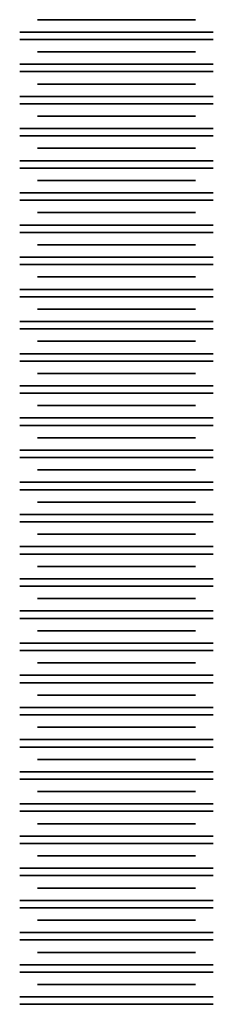
# Model space of a CAD drawing. Units: millimetres. Extents: x -10 to 57, y -83 to 77.
# Drawn here: x 51 to 57, y -3 to 28 of the extents above; entities that cross this region are included whole.
import ezdxf

# ---------------------------------------------------------------- set-up
doc = ezdxf.new("R2010")
doc.units = ezdxf.units.MM
doc.layers.add('MAIN-1', color=7, linetype='Continuous')
doc.layers.add('MAIN-2', color=7, linetype='Continuous')

msp = doc.modelspace()

# ---------------------------------------------------------------- linework, layer by layer
at = {"layer": 'MAIN-1'}
for p, q in [((51.83, 27.693), (56.73, 27.693)), ((51.28, 27.308), (57.28, 27.308)), ((51.28, 27.078), (57.28, 27.078)), ((51.83, 26.693), (56.73, 26.693)), ((51.28, 26.308), (57.28, 26.308)), ((51.28, 26.078), (57.28, 26.078)), ((51.83, 25.693), (56.73, 25.693)), ((51.28, 25.308), (57.28, 25.308)), ((51.28, 25.078), (57.28, 25.078)), ((51.83, 24.693), (56.73, 24.693)), ((51.28, 24.308), (57.28, 24.308)), ((51.28, 24.078), (57.28, 24.078)), ((51.83, 23.693), (56.73, 23.693)), ((51.28, 23.308), (57.28, 23.308)), ((51.28, 23.078), (57.28, 23.078)), ((51.83, 22.693), (56.73, 22.693)), ((51.28, 22.308), (57.28, 22.308)), ((51.28, 22.078), (57.28, 22.078)), ((51.83, 21.693), (56.73, 21.693)), ((51.28, 21.308), (57.28, 21.308)), ((51.28, 21.078), (57.28, 21.078)), ((51.83, 20.693), (56.73, 20.693)), ((51.28, 20.308), (57.28, 20.308)), ((51.28, 20.078), (57.28, 20.078)), ((51.83, 19.693), (56.73, 19.693)), ((51.28, 19.308), (57.28, 19.308)), ((51.28, 19.078), (57.28, 19.078)), ((51.83, 18.693), (56.73, 18.693)), ((51.28, 18.308), (57.28, 18.308)), ((51.28, 18.078), (57.28, 18.078)), ((51.83, 17.693), (56.73, 17.693)), ((51.28, 17.308), (57.28, 17.308)), ((51.28, 17.078), (57.28, 17.078)), ((51.83, 16.693), (56.73, 16.693)), ((51.28, 16.308), (57.28, 16.308)), ((51.28, 16.078), (57.28, 16.078)), ((51.83, 15.693), (56.73, 15.693)), ((51.28, 15.308), (57.28, 15.308)), ((51.28, 15.078), (57.28, 15.078)), ((51.83, 14.693), (56.73, 14.693)), ((51.28, 14.308), (57.28, 14.308)), ((51.28, 14.078), (57.28, 14.078)), ((51.83, 13.693), (56.73, 13.693)), ((51.28, 13.308), (57.28, 13.308)), ((51.28, 13.078), (57.28, 13.078)), ((51.83, 12.693), (56.73, 12.693)), ((51.28, 12.308), (57.28, 12.308)), ((51.28, 12.078), (57.28, 12.078)), ((51.83, 11.693), (56.73, 11.693)), ((51.28, 11.308), (57.28, 11.308)), ((51.28, 11.078), (57.28, 11.078)), ((51.83, 10.693), (56.73, 10.693)), ((51.28, 10.308), (57.28, 10.308)), ((51.28, 10.078), (57.28, 10.078)), ((51.83, 9.693), (56.73, 9.693)), ((51.28, 9.308), (57.28, 9.308)), ((51.28, 9.078), (57.28, 9.078)), ((51.83, 8.693), (56.73, 8.693)), ((51.28, 8.308), (57.28, 8.308)), ((51.28, 8.078), (57.28, 8.078)), ((51.83, 7.693), (56.73, 7.693)), ((51.28, 7.308), (57.28, 7.308)), ((51.28, 7.078), (57.28, 7.078)), ((51.83, 6.693), (56.73, 6.693)), ((51.28, 6.308), (57.28, 6.308)), ((51.28, 6.078), (57.28, 6.078)), ((51.83, 5.693), (56.73, 5.693)), ((51.28, 5.308), (57.28, 5.308)), ((51.28, 5.078), (57.28, 5.078)), ((51.83, 4.693), (56.73, 4.693)), ((51.28, 4.308), (57.28, 4.308)), ((51.28, 4.078), (57.28, 4.078)), ((51.83, 3.693), (56.73, 3.693)), ((51.28, 3.308), (57.28, 3.308)), ((51.28, 3.078), (57.28, 3.078)), ((51.83, 2.693), (56.73, 2.693)), ((51.28, 2.308), (57.28, 2.308)), ((51.28, 2.078), (57.28, 2.078)), ((51.83, 1.693), (56.73, 1.693)), ((51.28, 1.308), (57.28, 1.308)), ((51.28, 1.078), (57.28, 1.078)), ((51.83, 0.693), (56.73, 0.693)), ((51.28, 0.308), (57.28, 0.308)), ((51.28, 0.078), (57.28, 0.078)), ((51.83, -0.307), (56.73, -0.307)), ((51.28, -0.692), (57.28, -0.692)), ((51.28, -0.922), (57.28, -0.922)), ((51.83, -1.307), (56.73, -1.307)), ((51.28, -1.692), (57.28, -1.692)), ((51.28, -1.922), (57.28, -1.922)), ((51.83, -2.307), (56.73, -2.307)), ((51.28, -2.692), (57.28, -2.692)), ((51.28, -2.922), (57.28, -2.922))]:
    msp.add_line(p, q, dxfattribs=at)
at = {"layer": 'MAIN-2'}
for p, q in [((51.83, 27.693), (56.73, 27.693)), ((56.73, 27.693), (51.83, 27.693)), ((51.83, 27.693), (56.73, 27.693)), ((56.73, 27.693), (51.83, 27.693)), ((51.83, 27.693), (56.73, 27.693)), ((56.73, 27.693), (51.83, 27.693)), ((51.83, 27.693), (56.73, 27.693)), ((56.73, 27.693), (51.83, 27.693)), ((51.83, 27.693), (56.73, 27.693)), ((56.73, 27.693), (51.83, 27.693)), ((56.73, 27.693), (51.83, 27.693)), ((51.28, 27.308), (57.28, 27.308)), ((57.28, 27.308), (51.28, 27.308)), ((51.28, 27.308), (57.28, 27.308)), ((57.28, 27.308), (51.28, 27.308)), ((51.28, 27.308), (57.28, 27.308)), ((57.28, 27.308), (51.28, 27.308)), ((51.28, 27.308), (57.28, 27.308)), ((57.28, 27.308), (51.28, 27.308)), ((51.28, 27.308), (57.28, 27.308)), ((57.28, 27.308), (51.28, 27.308)), ((57.28, 27.308), (51.28, 27.308)), ((51.28, 27.078), (57.28, 27.078)), ((57.28, 27.078), (51.28, 27.078)), ((51.28, 27.078), (57.28, 27.078)), ((57.28, 27.078), (51.28, 27.078)), ((51.28, 27.078), (57.28, 27.078)), ((57.28, 27.078), (51.28, 27.078)), ((51.28, 27.078), (57.28, 27.078)), ((57.28, 27.078), (51.28, 27.078)), ((51.28, 27.078), (57.28, 27.078)), ((57.28, 27.078), (51.28, 27.078)), ((57.28, 27.078), (51.28, 27.078)), ((51.83, 26.693), (56.73, 26.693)), ((56.73, 26.693), (51.83, 26.693)), ((51.83, 26.693), (56.73, 26.693)), ((56.73, 26.693), (51.83, 26.693)), ((51.83, 26.693), (56.73, 26.693)), ((56.73, 26.693), (51.83, 26.693)), ((51.83, 26.693), (56.73, 26.693)), ((56.73, 26.693), (51.83, 26.693)), ((51.83, 26.693), (56.73, 26.693)), ((56.73, 26.693), (51.83, 26.693)), ((56.73, 26.693), (51.83, 26.693)), ((51.28, 26.308), (57.28, 26.308)), ((57.28, 26.308), (51.28, 26.308)), ((51.28, 26.308), (57.28, 26.308)), ((57.28, 26.308), (51.28, 26.308)), ((51.28, 26.308), (57.28, 26.308)), ((57.28, 26.308), (51.28, 26.308)), ((51.28, 26.308), (57.28, 26.308)), ((57.28, 26.308), (51.28, 26.308)), ((51.28, 26.308), (57.28, 26.308)), ((57.28, 26.308), (51.28, 26.308)), ((57.28, 26.308), (51.28, 26.308)), ((51.28, 26.078), (57.28, 26.078)), ((57.28, 26.078), (51.28, 26.078)), ((51.28, 26.078), (57.28, 26.078)), ((57.28, 26.078), (51.28, 26.078)), ((51.28, 26.078), (57.28, 26.078)), ((57.28, 26.078), (51.28, 26.078)), ((51.28, 26.078), (57.28, 26.078)), ((57.28, 26.078), (51.28, 26.078)), ((51.28, 26.078), (57.28, 26.078)), ((57.28, 26.078), (51.28, 26.078)), ((57.28, 26.078), (51.28, 26.078)), ((51.83, 25.693), (56.73, 25.693)), ((56.73, 25.693), (51.83, 25.693)), ((51.83, 25.693), (56.73, 25.693)), ((56.73, 25.693), (51.83, 25.693)), ((51.83, 25.693), (56.73, 25.693)), ((56.73, 25.693), (51.83, 25.693)), ((51.83, 25.693), (56.73, 25.693)), ((56.73, 25.693), (51.83, 25.693)), ((51.83, 25.693), (56.73, 25.693)), ((56.73, 25.693), (51.83, 25.693)), ((56.73, 25.693), (51.83, 25.693)), ((51.28, 25.308), (57.28, 25.308)), ((57.28, 25.308), (51.28, 25.308)), ((51.28, 25.308), (57.28, 25.308)), ((57.28, 25.308), (51.28, 25.308)), ((51.28, 25.308), (57.28, 25.308)), ((57.28, 25.308), (51.28, 25.308)), ((51.28, 25.308), (57.28, 25.308)), ((57.28, 25.308), (51.28, 25.308)), ((51.28, 25.308), (57.28, 25.308)), ((57.28, 25.308), (51.28, 25.308)), ((57.28, 25.308), (51.28, 25.308)), ((51.28, 25.078), (57.28, 25.078)), ((57.28, 25.078), (51.28, 25.078)), ((51.28, 25.078), (57.28, 25.078)), ((57.28, 25.078), (51.28, 25.078)), ((51.28, 25.078), (57.28, 25.078)), ((57.28, 25.078), (51.28, 25.078)), ((51.28, 25.078), (57.28, 25.078)), ((57.28, 25.078), (51.28, 25.078)), ((51.28, 25.078), (57.28, 25.078)), ((57.28, 25.078), (51.28, 25.078)), ((57.28, 25.078), (51.28, 25.078)), ((51.83, 24.693), (56.73, 24.693)), ((56.73, 24.693), (51.83, 24.693)), ((51.83, 24.693), (56.73, 24.693)), ((56.73, 24.693), (51.83, 24.693)), ((51.83, 24.693), (56.73, 24.693)), ((56.73, 24.693), (51.83, 24.693)), ((51.83, 24.693), (56.73, 24.693)), ((56.73, 24.693), (51.83, 24.693)), ((51.83, 24.693), (56.73, 24.693)), ((56.73, 24.693), (51.83, 24.693)), ((56.73, 24.693), (51.83, 24.693)), ((51.28, 24.308), (57.28, 24.308)), ((57.28, 24.308), (51.28, 24.308)), ((51.28, 24.308), (57.28, 24.308)), ((57.28, 24.308), (51.28, 24.308)), ((51.28, 24.308), (57.28, 24.308)), ((57.28, 24.308), (51.28, 24.308)), ((51.28, 24.308), (57.28, 24.308)), ((57.28, 24.308), (51.28, 24.308)), ((51.28, 24.308), (57.28, 24.308)), ((57.28, 24.308), (51.28, 24.308)), ((57.28, 24.308), (51.28, 24.308)), ((51.28, 24.078), (57.28, 24.078)), ((57.28, 24.078), (51.28, 24.078)), ((51.28, 24.078), (57.28, 24.078)), ((57.28, 24.078), (51.28, 24.078)), ((51.28, 24.078), (57.28, 24.078)), ((57.28, 24.078), (51.28, 24.078)), ((51.28, 24.078), (57.28, 24.078)), ((57.28, 24.078), (51.28, 24.078)), ((51.28, 24.078), (57.28, 24.078)), ((57.28, 24.078), (51.28, 24.078)), ((57.28, 24.078), (51.28, 24.078)), ((51.83, 23.693), (56.73, 23.693)), ((56.73, 23.693), (51.83, 23.693)), ((51.83, 23.693), (56.73, 23.693)), ((56.73, 23.693), (51.83, 23.693)), ((51.83, 23.693), (56.73, 23.693)), ((56.73, 23.693), (51.83, 23.693)), ((51.83, 23.693), (56.73, 23.693)), ((56.73, 23.693), (51.83, 23.693)), ((51.83, 23.693), (56.73, 23.693)), ((56.73, 23.693), (51.83, 23.693)), ((56.73, 23.693), (51.83, 23.693)), ((51.28, 23.308), (57.28, 23.308)), ((57.28, 23.308), (51.28, 23.308)), ((51.28, 23.308), (57.28, 23.308)), ((57.28, 23.308), (51.28, 23.308)), ((51.28, 23.308), (57.28, 23.308)), ((57.28, 23.308), (51.28, 23.308)), ((51.28, 23.308), (57.28, 23.308)), ((57.28, 23.308), (51.28, 23.308)), ((51.28, 23.308), (57.28, 23.308)), ((57.28, 23.308), (51.28, 23.308)), ((57.28, 23.308), (51.28, 23.308)), ((51.28, 23.078), (57.28, 23.078)), ((57.28, 23.078), (51.28, 23.078)), ((51.28, 23.078), (57.28, 23.078)), ((57.28, 23.078), (51.28, 23.078)), ((51.28, 23.078), (57.28, 23.078)), ((57.28, 23.078), (51.28, 23.078)), ((51.28, 23.078), (57.28, 23.078)), ((57.28, 23.078), (51.28, 23.078)), ((51.28, 23.078), (57.28, 23.078)), ((57.28, 23.078), (51.28, 23.078)), ((57.28, 23.078), (51.28, 23.078)), ((51.83, 22.693), (56.73, 22.693)), ((56.73, 22.693), (51.83, 22.693)), ((51.83, 22.693), (56.73, 22.693)), ((56.73, 22.693), (51.83, 22.693)), ((51.83, 22.693), (56.73, 22.693)), ((56.73, 22.693), (51.83, 22.693)), ((51.83, 22.693), (56.73, 22.693)), ((56.73, 22.693), (51.83, 22.693)), ((51.83, 22.693), (56.73, 22.693)), ((56.73, 22.693), (51.83, 22.693)), ((56.73, 22.693), (51.83, 22.693)), ((51.28, 22.308), (57.28, 22.308)), ((57.28, 22.308), (51.28, 22.308)), ((51.28, 22.308), (57.28, 22.308)), ((57.28, 22.308), (51.28, 22.308)), ((51.28, 22.308), (57.28, 22.308)), ((57.28, 22.308), (51.28, 22.308)), ((51.28, 22.308), (57.28, 22.308)), ((57.28, 22.308), (51.28, 22.308)), ((51.28, 22.308), (57.28, 22.308)), ((57.28, 22.308), (51.28, 22.308)), ((57.28, 22.308), (51.28, 22.308)), ((51.28, 22.078), (57.28, 22.078)), ((57.28, 22.078), (51.28, 22.078)), ((51.28, 22.078), (57.28, 22.078)), ((57.28, 22.078), (51.28, 22.078)), ((51.28, 22.078), (57.28, 22.078)), ((57.28, 22.078), (51.28, 22.078)), ((51.28, 22.078), (57.28, 22.078)), ((57.28, 22.078), (51.28, 22.078)), ((51.28, 22.078), (57.28, 22.078)), ((57.28, 22.078), (51.28, 22.078)), ((57.28, 22.078), (51.28, 22.078)), ((51.83, 21.693), (56.73, 21.693)), ((56.73, 21.693), (51.83, 21.693)), ((51.83, 21.693), (56.73, 21.693)), ((56.73, 21.693), (51.83, 21.693)), ((51.83, 21.693), (56.73, 21.693)), ((56.73, 21.693), (51.83, 21.693)), ((51.83, 21.693), (56.73, 21.693)), ((56.73, 21.693), (51.83, 21.693)), ((51.83, 21.693), (56.73, 21.693)), ((56.73, 21.693), (51.83, 21.693)), ((56.73, 21.693), (51.83, 21.693)), ((51.28, 21.308), (57.28, 21.308)), ((57.28, 21.308), (51.28, 21.308)), ((51.28, 21.308), (57.28, 21.308)), ((57.28, 21.308), (51.28, 21.308)), ((51.28, 21.308), (57.28, 21.308)), ((57.28, 21.308), (51.28, 21.308)), ((51.28, 21.308), (57.28, 21.308)), ((57.28, 21.308), (51.28, 21.308)), ((51.28, 21.308), (57.28, 21.308)), ((57.28, 21.308), (51.28, 21.308)), ((57.28, 21.308), (51.28, 21.308)), ((51.28, 21.078), (57.28, 21.078)), ((57.28, 21.078), (51.28, 21.078)), ((51.28, 21.078), (57.28, 21.078)), ((57.28, 21.078), (51.28, 21.078)), ((51.28, 21.078), (57.28, 21.078)), ((57.28, 21.078), (51.28, 21.078)), ((51.28, 21.078), (57.28, 21.078)), ((57.28, 21.078), (51.28, 21.078)), ((51.28, 21.078), (57.28, 21.078)), ((57.28, 21.078), (51.28, 21.078)), ((57.28, 21.078), (51.28, 21.078)), ((51.83, 20.693), (56.73, 20.693)), ((56.73, 20.693), (51.83, 20.693)), ((51.83, 20.693), (56.73, 20.693)), ((56.73, 20.693), (51.83, 20.693)), ((51.83, 20.693), (56.73, 20.693)), ((56.73, 20.693), (51.83, 20.693)), ((51.83, 20.693), (56.73, 20.693)), ((56.73, 20.693), (51.83, 20.693)), ((51.83, 20.693), (56.73, 20.693)), ((56.73, 20.693), (51.83, 20.693)), ((56.73, 20.693), (51.83, 20.693)), ((51.28, 20.308), (57.28, 20.308)), ((57.28, 20.308), (51.28, 20.308)), ((51.28, 20.308), (57.28, 20.308)), ((57.28, 20.308), (51.28, 20.308)), ((51.28, 20.308), (57.28, 20.308)), ((57.28, 20.308), (51.28, 20.308)), ((51.28, 20.308), (57.28, 20.308)), ((57.28, 20.308), (51.28, 20.308)), ((51.28, 20.308), (57.28, 20.308)), ((57.28, 20.308), (51.28, 20.308)), ((57.28, 20.308), (51.28, 20.308)), ((51.28, 20.078), (57.28, 20.078)), ((57.28, 20.078), (51.28, 20.078)), ((51.28, 20.078), (57.28, 20.078)), ((57.28, 20.078), (51.28, 20.078)), ((51.28, 20.078), (57.28, 20.078)), ((57.28, 20.078), (51.28, 20.078)), ((51.28, 20.078), (57.28, 20.078)), ((57.28, 20.078), (51.28, 20.078)), ((51.28, 20.078), (57.28, 20.078)), ((57.28, 20.078), (51.28, 20.078)), ((57.28, 20.078), (51.28, 20.078)), ((51.83, 19.693), (56.73, 19.693)), ((56.73, 19.693), (51.83, 19.693)), ((51.83, 19.693), (56.73, 19.693)), ((56.73, 19.693), (51.83, 19.693)), ((51.83, 19.693), (56.73, 19.693)), ((56.73, 19.693), (51.83, 19.693)), ((51.83, 19.693), (56.73, 19.693)), ((56.73, 19.693), (51.83, 19.693)), ((51.83, 19.693), (56.73, 19.693)), ((56.73, 19.693), (51.83, 19.693)), ((56.73, 19.693), (51.83, 19.693)), ((51.28, 19.308), (57.28, 19.308)), ((57.28, 19.308), (51.28, 19.308)), ((51.28, 19.308), (57.28, 19.308)), ((57.28, 19.308), (51.28, 19.308)), ((51.28, 19.308), (57.28, 19.308)), ((57.28, 19.308), (51.28, 19.308)), ((51.28, 19.308), (57.28, 19.308)), ((57.28, 19.308), (51.28, 19.308)), ((51.28, 19.308), (57.28, 19.308)), ((57.28, 19.308), (51.28, 19.308)), ((57.28, 19.308), (51.28, 19.308)), ((51.28, 19.078), (57.28, 19.078)), ((57.28, 19.078), (51.28, 19.078)), ((51.28, 19.078), (57.28, 19.078)), ((57.28, 19.078), (51.28, 19.078)), ((51.28, 19.078), (57.28, 19.078)), ((57.28, 19.078), (51.28, 19.078)), ((51.28, 19.078), (57.28, 19.078)), ((57.28, 19.078), (51.28, 19.078)), ((51.28, 19.078), (57.28, 19.078)), ((57.28, 19.078), (51.28, 19.078)), ((57.28, 19.078), (51.28, 19.078)), ((51.83, 18.693), (56.73, 18.693)), ((56.73, 18.693), (51.83, 18.693)), ((51.83, 18.693), (56.73, 18.693)), ((56.73, 18.693), (51.83, 18.693)), ((51.83, 18.693), (56.73, 18.693)), ((56.73, 18.693), (51.83, 18.693)), ((51.83, 18.693), (56.73, 18.693)), ((56.73, 18.693), (51.83, 18.693)), ((51.83, 18.693), (56.73, 18.693)), ((56.73, 18.693), (51.83, 18.693)), ((56.73, 18.693), (51.83, 18.693)), ((51.28, 18.308), (57.28, 18.308)), ((57.28, 18.308), (51.28, 18.308)), ((51.28, 18.308), (57.28, 18.308)), ((57.28, 18.308), (51.28, 18.308)), ((51.28, 18.308), (57.28, 18.308)), ((57.28, 18.308), (51.28, 18.308)), ((51.28, 18.308), (57.28, 18.308)), ((57.28, 18.308), (51.28, 18.308)), ((51.28, 18.308), (57.28, 18.308)), ((57.28, 18.308), (51.28, 18.308)), ((57.28, 18.308), (51.28, 18.308)), ((51.28, 18.078), (57.28, 18.078)), ((57.28, 18.078), (51.28, 18.078)), ((51.28, 18.078), (57.28, 18.078)), ((57.28, 18.078), (51.28, 18.078)), ((51.28, 18.078), (57.28, 18.078)), ((57.28, 18.078), (51.28, 18.078)), ((51.28, 18.078), (57.28, 18.078)), ((57.28, 18.078), (51.28, 18.078)), ((51.28, 18.078), (57.28, 18.078)), ((57.28, 18.078), (51.28, 18.078)), ((57.28, 18.078), (51.28, 18.078)), ((51.83, 17.693), (56.73, 17.693)), ((56.73, 17.693), (51.83, 17.693)), ((51.83, 17.693), (56.73, 17.693)), ((56.73, 17.693), (51.83, 17.693)), ((51.83, 17.693), (56.73, 17.693)), ((56.73, 17.693), (51.83, 17.693)), ((51.83, 17.693), (56.73, 17.693)), ((56.73, 17.693), (51.83, 17.693)), ((51.83, 17.693), (56.73, 17.693)), ((56.73, 17.693), (51.83, 17.693)), ((56.73, 17.693), (51.83, 17.693)), ((51.28, 17.308), (57.28, 17.308)), ((57.28, 17.308), (51.28, 17.308)), ((51.28, 17.308), (57.28, 17.308)), ((57.28, 17.308), (51.28, 17.308)), ((51.28, 17.308), (57.28, 17.308)), ((57.28, 17.308), (51.28, 17.308)), ((51.28, 17.308), (57.28, 17.308)), ((57.28, 17.308), (51.28, 17.308)), ((51.28, 17.308), (57.28, 17.308)), ((57.28, 17.308), (51.28, 17.308)), ((57.28, 17.308), (51.28, 17.308)), ((51.28, 17.078), (57.28, 17.078)), ((57.28, 17.078), (51.28, 17.078)), ((51.28, 17.078), (57.28, 17.078)), ((57.28, 17.078), (51.28, 17.078)), ((51.28, 17.078), (57.28, 17.078)), ((57.28, 17.078), (51.28, 17.078)), ((51.28, 17.078), (57.28, 17.078)), ((57.28, 17.078), (51.28, 17.078)), ((51.28, 17.078), (57.28, 17.078)), ((57.28, 17.078), (51.28, 17.078)), ((57.28, 17.078), (51.28, 17.078)), ((51.83, 16.693), (56.73, 16.693)), ((56.73, 16.693), (51.83, 16.693)), ((51.83, 16.693), (56.73, 16.693)), ((56.73, 16.693), (51.83, 16.693)), ((51.83, 16.693), (56.73, 16.693)), ((56.73, 16.693), (51.83, 16.693)), ((51.83, 16.693), (56.73, 16.693)), ((56.73, 16.693), (51.83, 16.693)), ((51.83, 16.693), (56.73, 16.693)), ((56.73, 16.693), (51.83, 16.693)), ((56.73, 16.693), (51.83, 16.693)), ((51.28, 16.308), (57.28, 16.308)), ((57.28, 16.308), (51.28, 16.308)), ((51.28, 16.308), (57.28, 16.308)), ((57.28, 16.308), (51.28, 16.308)), ((51.28, 16.308), (57.28, 16.308)), ((57.28, 16.308), (51.28, 16.308)), ((51.28, 16.308), (57.28, 16.308)), ((57.28, 16.308), (51.28, 16.308)), ((51.28, 16.308), (57.28, 16.308)), ((57.28, 16.308), (51.28, 16.308)), ((57.28, 16.308), (51.28, 16.308)), ((51.28, 16.078), (57.28, 16.078)), ((57.28, 16.078), (51.28, 16.078)), ((51.28, 16.078), (57.28, 16.078)), ((57.28, 16.078), (51.28, 16.078)), ((51.28, 16.078), (57.28, 16.078)), ((57.28, 16.078), (51.28, 16.078)), ((51.28, 16.078), (57.28, 16.078)), ((57.28, 16.078), (51.28, 16.078)), ((51.28, 16.078), (57.28, 16.078)), ((57.28, 16.078), (51.28, 16.078)), ((57.28, 16.078), (51.28, 16.078)), ((51.83, 15.693), (56.73, 15.693)), ((56.73, 15.693), (51.83, 15.693)), ((51.83, 15.693), (56.73, 15.693)), ((56.73, 15.693), (51.83, 15.693)), ((51.83, 15.693), (56.73, 15.693)), ((56.73, 15.693), (51.83, 15.693)), ((51.83, 15.693), (56.73, 15.693)), ((56.73, 15.693), (51.83, 15.693)), ((51.83, 15.693), (56.73, 15.693)), ((56.73, 15.693), (51.83, 15.693)), ((56.73, 15.693), (51.83, 15.693)), ((51.28, 15.308), (57.28, 15.308)), ((57.28, 15.308), (51.28, 15.308)), ((51.28, 15.308), (57.28, 15.308)), ((57.28, 15.308), (51.28, 15.308)), ((51.28, 15.308), (57.28, 15.308)), ((57.28, 15.308), (51.28, 15.308)), ((51.28, 15.308), (57.28, 15.308)), ((57.28, 15.308), (51.28, 15.308)), ((51.28, 15.308), (57.28, 15.308)), ((57.28, 15.308), (51.28, 15.308)), ((57.28, 15.308), (51.28, 15.308)), ((51.28, 15.078), (57.28, 15.078)), ((57.28, 15.078), (51.28, 15.078)), ((51.28, 15.078), (57.28, 15.078)), ((57.28, 15.078), (51.28, 15.078)), ((51.28, 15.078), (57.28, 15.078)), ((57.28, 15.078), (51.28, 15.078)), ((51.28, 15.078), (57.28, 15.078)), ((57.28, 15.078), (51.28, 15.078)), ((51.28, 15.078), (57.28, 15.078)), ((57.28, 15.078), (51.28, 15.078)), ((57.28, 15.078), (51.28, 15.078)), ((51.83, 14.693), (56.73, 14.693)), ((56.73, 14.693), (51.83, 14.693)), ((51.83, 14.693), (56.73, 14.693)), ((56.73, 14.693), (51.83, 14.693)), ((51.83, 14.693), (56.73, 14.693)), ((56.73, 14.693), (51.83, 14.693)), ((51.83, 14.693), (56.73, 14.693)), ((56.73, 14.693), (51.83, 14.693)), ((51.83, 14.693), (56.73, 14.693)), ((56.73, 14.693), (51.83, 14.693)), ((56.73, 14.693), (51.83, 14.693)), ((51.28, 14.308), (57.28, 14.308)), ((57.28, 14.308), (51.28, 14.308)), ((51.28, 14.308), (57.28, 14.308)), ((57.28, 14.308), (51.28, 14.308)), ((51.28, 14.308), (57.28, 14.308)), ((57.28, 14.308), (51.28, 14.308)), ((51.28, 14.308), (57.28, 14.308)), ((57.28, 14.308), (51.28, 14.308)), ((51.28, 14.308), (57.28, 14.308)), ((57.28, 14.308), (51.28, 14.308)), ((57.28, 14.308), (51.28, 14.308)), ((51.28, 14.078), (57.28, 14.078)), ((57.28, 14.078), (51.28, 14.078)), ((51.28, 14.078), (57.28, 14.078)), ((57.28, 14.078), (51.28, 14.078)), ((51.28, 14.078), (57.28, 14.078)), ((57.28, 14.078), (51.28, 14.078)), ((51.28, 14.078), (57.28, 14.078)), ((57.28, 14.078), (51.28, 14.078)), ((51.28, 14.078), (57.28, 14.078)), ((57.28, 14.078), (51.28, 14.078)), ((57.28, 14.078), (51.28, 14.078)), ((51.83, 13.693), (56.73, 13.693)), ((56.73, 13.693), (51.83, 13.693)), ((51.83, 13.693), (56.73, 13.693)), ((56.73, 13.693), (51.83, 13.693)), ((51.83, 13.693), (56.73, 13.693)), ((56.73, 13.693), (51.83, 13.693)), ((51.83, 13.693), (56.73, 13.693)), ((56.73, 13.693), (51.83, 13.693)), ((51.83, 13.693), (56.73, 13.693)), ((56.73, 13.693), (51.83, 13.693)), ((56.73, 13.693), (51.83, 13.693)), ((51.28, 13.308), (57.28, 13.308)), ((57.28, 13.308), (51.28, 13.308)), ((51.28, 13.308), (57.28, 13.308)), ((57.28, 13.308), (51.28, 13.308)), ((51.28, 13.308), (57.28, 13.308)), ((57.28, 13.308), (51.28, 13.308)), ((51.28, 13.308), (57.28, 13.308)), ((57.28, 13.308), (51.28, 13.308)), ((51.28, 13.308), (57.28, 13.308)), ((57.28, 13.308), (51.28, 13.308)), ((57.28, 13.308), (51.28, 13.308)), ((51.28, 13.078), (57.28, 13.078)), ((57.28, 13.078), (51.28, 13.078)), ((51.28, 13.078), (57.28, 13.078)), ((57.28, 13.078), (51.28, 13.078)), ((51.28, 13.078), (57.28, 13.078)), ((57.28, 13.078), (51.28, 13.078)), ((51.28, 13.078), (57.28, 13.078)), ((57.28, 13.078), (51.28, 13.078)), ((51.28, 13.078), (57.28, 13.078)), ((57.28, 13.078), (51.28, 13.078)), ((57.28, 13.078), (51.28, 13.078)), ((51.83, 12.693), (56.73, 12.693)), ((56.73, 12.693), (51.83, 12.693)), ((51.83, 12.693), (56.73, 12.693)), ((56.73, 12.693), (51.83, 12.693)), ((51.83, 12.693), (56.73, 12.693)), ((56.73, 12.693), (51.83, 12.693)), ((51.83, 12.693), (56.73, 12.693)), ((56.73, 12.693), (51.83, 12.693)), ((51.83, 12.693), (56.73, 12.693)), ((56.73, 12.693), (51.83, 12.693)), ((56.73, 12.693), (51.83, 12.693)), ((51.28, 12.308), (57.28, 12.308)), ((57.28, 12.308), (51.28, 12.308)), ((51.28, 12.308), (57.28, 12.308)), ((57.28, 12.308), (51.28, 12.308)), ((51.28, 12.308), (57.28, 12.308)), ((57.28, 12.308), (51.28, 12.308)), ((51.28, 12.308), (57.28, 12.308)), ((57.28, 12.308), (51.28, 12.308)), ((51.28, 12.308), (57.28, 12.308)), ((57.28, 12.308), (51.28, 12.308)), ((57.28, 12.308), (51.28, 12.308)), ((51.28, 12.078), (57.28, 12.078)), ((57.28, 12.078), (51.28, 12.078)), ((51.28, 12.078), (57.28, 12.078)), ((57.28, 12.078), (51.28, 12.078)), ((51.28, 12.078), (57.28, 12.078)), ((57.28, 12.078), (51.28, 12.078)), ((51.28, 12.078), (57.28, 12.078)), ((57.28, 12.078), (51.28, 12.078)), ((51.28, 12.078), (57.28, 12.078)), ((57.28, 12.078), (51.28, 12.078)), ((57.28, 12.078), (51.28, 12.078)), ((51.83, 11.693), (56.73, 11.693)), ((56.73, 11.693), (51.83, 11.693)), ((51.83, 11.693), (56.73, 11.693)), ((56.73, 11.693), (51.83, 11.693)), ((51.83, 11.693), (56.73, 11.693)), ((56.73, 11.693), (51.83, 11.693)), ((51.83, 11.693), (56.73, 11.693)), ((56.73, 11.693), (51.83, 11.693)), ((51.83, 11.693), (56.73, 11.693)), ((56.73, 11.693), (51.83, 11.693)), ((56.73, 11.693), (51.83, 11.693)), ((51.28, 11.308), (57.28, 11.308)), ((57.28, 11.308), (51.28, 11.308)), ((51.28, 11.308), (57.28, 11.308)), ((57.28, 11.308), (51.28, 11.308)), ((51.28, 11.308), (57.28, 11.308)), ((57.28, 11.308), (51.28, 11.308)), ((51.28, 11.308), (57.28, 11.308)), ((57.28, 11.308), (51.28, 11.308)), ((51.28, 11.308), (57.28, 11.308)), ((57.28, 11.308), (51.28, 11.308)), ((57.28, 11.308), (51.28, 11.308)), ((51.28, 11.078), (57.28, 11.078)), ((57.28, 11.078), (51.28, 11.078)), ((51.28, 11.078), (57.28, 11.078)), ((57.28, 11.078), (51.28, 11.078)), ((51.28, 11.078), (57.28, 11.078)), ((57.28, 11.078), (51.28, 11.078)), ((51.28, 11.078), (57.28, 11.078)), ((57.28, 11.078), (51.28, 11.078)), ((51.28, 11.078), (57.28, 11.078)), ((57.28, 11.078), (51.28, 11.078)), ((57.28, 11.078), (51.28, 11.078)), ((51.83, 10.693), (56.73, 10.693)), ((56.73, 10.693), (51.83, 10.693)), ((51.83, 10.693), (56.73, 10.693)), ((56.73, 10.693), (51.83, 10.693)), ((51.83, 10.693), (56.73, 10.693)), ((56.73, 10.693), (51.83, 10.693)), ((51.83, 10.693), (56.73, 10.693)), ((56.73, 10.693), (51.83, 10.693)), ((51.83, 10.693), (56.73, 10.693)), ((56.73, 10.693), (51.83, 10.693)), ((56.73, 10.693), (51.83, 10.693)), ((51.28, 10.308), (57.28, 10.308)), ((57.28, 10.308), (51.28, 10.308)), ((51.28, 10.308), (57.28, 10.308)), ((57.28, 10.308), (51.28, 10.308)), ((51.28, 10.308), (57.28, 10.308)), ((57.28, 10.308), (51.28, 10.308)), ((51.28, 10.308), (57.28, 10.308)), ((57.28, 10.308), (51.28, 10.308)), ((51.28, 10.308), (57.28, 10.308)), ((57.28, 10.308), (51.28, 10.308)), ((57.28, 10.308), (51.28, 10.308)), ((51.28, 10.078), (57.28, 10.078)), ((57.28, 10.078), (51.28, 10.078)), ((51.28, 10.078), (57.28, 10.078)), ((57.28, 10.078), (51.28, 10.078)), ((51.28, 10.078), (57.28, 10.078)), ((57.28, 10.078), (51.28, 10.078)), ((51.28, 10.078), (57.28, 10.078)), ((57.28, 10.078), (51.28, 10.078)), ((51.28, 10.078), (57.28, 10.078)), ((57.28, 10.078), (51.28, 10.078)), ((57.28, 10.078), (51.28, 10.078)), ((51.83, 9.693), (56.73, 9.693)), ((56.73, 9.693), (51.83, 9.693)), ((51.83, 9.693), (56.73, 9.693)), ((56.73, 9.693), (51.83, 9.693)), ((51.83, 9.693), (56.73, 9.693)), ((56.73, 9.693), (51.83, 9.693)), ((51.83, 9.693), (56.73, 9.693)), ((56.73, 9.693), (51.83, 9.693)), ((51.83, 9.693), (56.73, 9.693)), ((56.73, 9.693), (51.83, 9.693)), ((56.73, 9.693), (51.83, 9.693)), ((51.28, 9.308), (57.28, 9.308)), ((57.28, 9.308), (51.28, 9.308)), ((51.28, 9.308), (57.28, 9.308)), ((57.28, 9.308), (51.28, 9.308)), ((51.28, 9.308), (57.28, 9.308)), ((57.28, 9.308), (51.28, 9.308)), ((51.28, 9.308), (57.28, 9.308)), ((57.28, 9.308), (51.28, 9.308)), ((51.28, 9.308), (57.28, 9.308)), ((57.28, 9.308), (51.28, 9.308)), ((57.28, 9.308), (51.28, 9.308)), ((51.28, 9.078), (57.28, 9.078)), ((57.28, 9.078), (51.28, 9.078)), ((51.28, 9.078), (57.28, 9.078)), ((57.28, 9.078), (51.28, 9.078)), ((51.28, 9.078), (57.28, 9.078)), ((57.28, 9.078), (51.28, 9.078)), ((51.28, 9.078), (57.28, 9.078)), ((57.28, 9.078), (51.28, 9.078)), ((51.28, 9.078), (57.28, 9.078)), ((57.28, 9.078), (51.28, 9.078)), ((57.28, 9.078), (51.28, 9.078)), ((51.83, 8.693), (56.73, 8.693)), ((56.73, 8.693), (51.83, 8.693)), ((51.83, 8.693), (56.73, 8.693)), ((56.73, 8.693), (51.83, 8.693)), ((51.83, 8.693), (56.73, 8.693)), ((56.73, 8.693), (51.83, 8.693)), ((51.83, 8.693), (56.73, 8.693)), ((56.73, 8.693), (51.83, 8.693)), ((51.83, 8.693), (56.73, 8.693)), ((56.73, 8.693), (51.83, 8.693)), ((56.73, 8.693), (51.83, 8.693)), ((51.28, 8.308), (57.28, 8.308)), ((57.28, 8.308), (51.28, 8.308)), ((51.28, 8.308), (57.28, 8.308)), ((57.28, 8.308), (51.28, 8.308)), ((51.28, 8.308), (57.28, 8.308)), ((57.28, 8.308), (51.28, 8.308)), ((51.28, 8.308), (57.28, 8.308)), ((57.28, 8.308), (51.28, 8.308)), ((51.28, 8.308), (57.28, 8.308)), ((57.28, 8.308), (51.28, 8.308)), ((57.28, 8.308), (51.28, 8.308)), ((51.28, 8.078), (57.28, 8.078)), ((57.28, 8.078), (51.28, 8.078)), ((51.28, 8.078), (57.28, 8.078)), ((57.28, 8.078), (51.28, 8.078)), ((51.28, 8.078), (57.28, 8.078)), ((57.28, 8.078), (51.28, 8.078)), ((51.28, 8.078), (57.28, 8.078)), ((57.28, 8.078), (51.28, 8.078)), ((51.28, 8.078), (57.28, 8.078)), ((57.28, 8.078), (51.28, 8.078)), ((57.28, 8.078), (51.28, 8.078)), ((51.83, 7.693), (56.73, 7.693)), ((56.73, 7.693), (51.83, 7.693)), ((51.83, 7.693), (56.73, 7.693)), ((56.73, 7.693), (51.83, 7.693)), ((51.83, 7.693), (56.73, 7.693)), ((56.73, 7.693), (51.83, 7.693)), ((51.83, 7.693), (56.73, 7.693)), ((56.73, 7.693), (51.83, 7.693)), ((51.83, 7.693), (56.73, 7.693)), ((56.73, 7.693), (51.83, 7.693)), ((56.73, 7.693), (51.83, 7.693)), ((51.28, 7.308), (57.28, 7.308)), ((57.28, 7.308), (51.28, 7.308)), ((51.28, 7.308), (57.28, 7.308)), ((57.28, 7.308), (51.28, 7.308)), ((51.28, 7.308), (57.28, 7.308)), ((57.28, 7.308), (51.28, 7.308)), ((51.28, 7.308), (57.28, 7.308)), ((57.28, 7.308), (51.28, 7.308)), ((51.28, 7.308), (57.28, 7.308)), ((57.28, 7.308), (51.28, 7.308)), ((57.28, 7.308), (51.28, 7.308)), ((51.28, 7.078), (57.28, 7.078)), ((57.28, 7.078), (51.28, 7.078)), ((51.28, 7.078), (57.28, 7.078)), ((57.28, 7.078), (51.28, 7.078)), ((51.28, 7.078), (57.28, 7.078)), ((57.28, 7.078), (51.28, 7.078)), ((51.28, 7.078), (57.28, 7.078)), ((57.28, 7.078), (51.28, 7.078)), ((51.28, 7.078), (57.28, 7.078)), ((57.28, 7.078), (51.28, 7.078)), ((57.28, 7.078), (51.28, 7.078)), ((51.83, 6.693), (56.73, 6.693)), ((56.73, 6.693), (51.83, 6.693)), ((51.83, 6.693), (56.73, 6.693)), ((56.73, 6.693), (51.83, 6.693)), ((51.83, 6.693), (56.73, 6.693)), ((56.73, 6.693), (51.83, 6.693)), ((51.83, 6.693), (56.73, 6.693)), ((56.73, 6.693), (51.83, 6.693)), ((51.83, 6.693), (56.73, 6.693)), ((56.73, 6.693), (51.83, 6.693)), ((56.73, 6.693), (51.83, 6.693)), ((51.28, 6.308), (57.28, 6.308)), ((57.28, 6.308), (51.28, 6.308)), ((51.28, 6.308), (57.28, 6.308)), ((57.28, 6.308), (51.28, 6.308)), ((51.28, 6.308), (57.28, 6.308)), ((57.28, 6.308), (51.28, 6.308)), ((51.28, 6.308), (57.28, 6.308)), ((57.28, 6.308), (51.28, 6.308)), ((51.28, 6.308), (57.28, 6.308)), ((57.28, 6.308), (51.28, 6.308)), ((57.28, 6.308), (51.28, 6.308)), ((51.28, 6.078), (57.28, 6.078)), ((57.28, 6.078), (51.28, 6.078)), ((51.28, 6.078), (57.28, 6.078)), ((57.28, 6.078), (51.28, 6.078)), ((51.28, 6.078), (57.28, 6.078)), ((57.28, 6.078), (51.28, 6.078)), ((51.28, 6.078), (57.28, 6.078)), ((57.28, 6.078), (51.28, 6.078)), ((51.28, 6.078), (57.28, 6.078)), ((57.28, 6.078), (51.28, 6.078)), ((57.28, 6.078), (51.28, 6.078)), ((51.83, 5.693), (56.73, 5.693)), ((56.73, 5.693), (51.83, 5.693)), ((51.83, 5.693), (56.73, 5.693)), ((56.73, 5.693), (51.83, 5.693)), ((51.83, 5.693), (56.73, 5.693)), ((56.73, 5.693), (51.83, 5.693)), ((51.83, 5.693), (56.73, 5.693)), ((56.73, 5.693), (51.83, 5.693)), ((51.83, 5.693), (56.73, 5.693)), ((56.73, 5.693), (51.83, 5.693)), ((56.73, 5.693), (51.83, 5.693)), ((51.28, 5.308), (57.28, 5.308)), ((57.28, 5.308), (51.28, 5.308)), ((51.28, 5.308), (57.28, 5.308)), ((57.28, 5.308), (51.28, 5.308)), ((51.28, 5.308), (57.28, 5.308)), ((57.28, 5.308), (51.28, 5.308)), ((51.28, 5.308), (57.28, 5.308)), ((57.28, 5.308), (51.28, 5.308)), ((51.28, 5.308), (57.28, 5.308)), ((57.28, 5.308), (51.28, 5.308)), ((57.28, 5.308), (51.28, 5.308)), ((51.28, 5.078), (57.28, 5.078)), ((57.28, 5.078), (51.28, 5.078)), ((51.28, 5.078), (57.28, 5.078)), ((57.28, 5.078), (51.28, 5.078)), ((51.28, 5.078), (57.28, 5.078)), ((57.28, 5.078), (51.28, 5.078)), ((51.28, 5.078), (57.28, 5.078)), ((57.28, 5.078), (51.28, 5.078)), ((51.28, 5.078), (57.28, 5.078)), ((57.28, 5.078), (51.28, 5.078)), ((57.28, 5.078), (51.28, 5.078)), ((51.83, 4.693), (56.73, 4.693)), ((56.73, 4.693), (51.83, 4.693)), ((51.83, 4.693), (56.73, 4.693)), ((56.73, 4.693), (51.83, 4.693)), ((51.83, 4.693), (56.73, 4.693)), ((56.73, 4.693), (51.83, 4.693)), ((51.83, 4.693), (56.73, 4.693)), ((56.73, 4.693), (51.83, 4.693)), ((51.83, 4.693), (56.73, 4.693)), ((56.73, 4.693), (51.83, 4.693)), ((56.73, 4.693), (51.83, 4.693)), ((51.28, 4.308), (57.28, 4.308)), ((57.28, 4.308), (51.28, 4.308)), ((51.28, 4.308), (57.28, 4.308)), ((57.28, 4.308), (51.28, 4.308)), ((51.28, 4.308), (57.28, 4.308)), ((57.28, 4.308), (51.28, 4.308)), ((51.28, 4.308), (57.28, 4.308)), ((57.28, 4.308), (51.28, 4.308)), ((51.28, 4.308), (57.28, 4.308)), ((57.28, 4.308), (51.28, 4.308)), ((57.28, 4.308), (51.28, 4.308)), ((51.28, 4.078), (57.28, 4.078)), ((57.28, 4.078), (51.28, 4.078)), ((51.28, 4.078), (57.28, 4.078)), ((57.28, 4.078), (51.28, 4.078)), ((51.28, 4.078), (57.28, 4.078)), ((57.28, 4.078), (51.28, 4.078)), ((51.28, 4.078), (57.28, 4.078)), ((57.28, 4.078), (51.28, 4.078)), ((51.28, 4.078), (57.28, 4.078)), ((57.28, 4.078), (51.28, 4.078)), ((57.28, 4.078), (51.28, 4.078)), ((51.83, 3.693), (56.73, 3.693)), ((56.73, 3.693), (51.83, 3.693)), ((51.83, 3.693), (56.73, 3.693)), ((56.73, 3.693), (51.83, 3.693)), ((51.83, 3.693), (56.73, 3.693)), ((56.73, 3.693), (51.83, 3.693)), ((51.83, 3.693), (56.73, 3.693)), ((56.73, 3.693), (51.83, 3.693)), ((51.83, 3.693), (56.73, 3.693)), ((56.73, 3.693), (51.83, 3.693)), ((56.73, 3.693), (51.83, 3.693)), ((51.28, 3.308), (57.28, 3.308)), ((57.28, 3.308), (51.28, 3.308)), ((51.28, 3.308), (57.28, 3.308)), ((57.28, 3.308), (51.28, 3.308)), ((51.28, 3.308), (57.28, 3.308)), ((57.28, 3.308), (51.28, 3.308)), ((51.28, 3.308), (57.28, 3.308)), ((57.28, 3.308), (51.28, 3.308)), ((51.28, 3.308), (57.28, 3.308)), ((57.28, 3.308), (51.28, 3.308)), ((57.28, 3.308), (51.28, 3.308)), ((51.28, 3.078), (57.28, 3.078)), ((57.28, 3.078), (51.28, 3.078)), ((51.28, 3.078), (57.28, 3.078)), ((57.28, 3.078), (51.28, 3.078)), ((51.28, 3.078), (57.28, 3.078)), ((57.28, 3.078), (51.28, 3.078)), ((51.28, 3.078), (57.28, 3.078)), ((57.28, 3.078), (51.28, 3.078)), ((51.28, 3.078), (57.28, 3.078)), ((57.28, 3.078), (51.28, 3.078)), ((57.28, 3.078), (51.28, 3.078)), ((51.83, 2.693), (56.73, 2.693)), ((56.73, 2.693), (51.83, 2.693)), ((51.83, 2.693), (56.73, 2.693)), ((56.73, 2.693), (51.83, 2.693)), ((51.83, 2.693), (56.73, 2.693)), ((56.73, 2.693), (51.83, 2.693)), ((51.83, 2.693), (56.73, 2.693)), ((56.73, 2.693), (51.83, 2.693)), ((51.83, 2.693), (56.73, 2.693)), ((56.73, 2.693), (51.83, 2.693)), ((56.73, 2.693), (51.83, 2.693)), ((51.28, 2.308), (57.28, 2.308)), ((57.28, 2.308), (51.28, 2.308)), ((51.28, 2.308), (57.28, 2.308)), ((57.28, 2.308), (51.28, 2.308)), ((51.28, 2.308), (57.28, 2.308)), ((57.28, 2.308), (51.28, 2.308)), ((51.28, 2.308), (57.28, 2.308)), ((57.28, 2.308), (51.28, 2.308)), ((51.28, 2.308), (57.28, 2.308)), ((57.28, 2.308), (51.28, 2.308)), ((57.28, 2.308), (51.28, 2.308)), ((51.28, 2.078), (57.28, 2.078)), ((57.28, 2.078), (51.28, 2.078)), ((51.28, 2.078), (57.28, 2.078)), ((57.28, 2.078), (51.28, 2.078)), ((51.28, 2.078), (57.28, 2.078)), ((57.28, 2.078), (51.28, 2.078)), ((51.28, 2.078), (57.28, 2.078)), ((57.28, 2.078), (51.28, 2.078)), ((51.28, 2.078), (57.28, 2.078)), ((57.28, 2.078), (51.28, 2.078)), ((57.28, 2.078), (51.28, 2.078)), ((51.83, 1.693), (56.73, 1.693)), ((56.73, 1.693), (51.83, 1.693)), ((51.83, 1.693), (56.73, 1.693)), ((56.73, 1.693), (51.83, 1.693)), ((51.83, 1.693), (56.73, 1.693)), ((56.73, 1.693), (51.83, 1.693)), ((51.83, 1.693), (56.73, 1.693)), ((56.73, 1.693), (51.83, 1.693)), ((51.83, 1.693), (56.73, 1.693)), ((56.73, 1.693), (51.83, 1.693)), ((56.73, 1.693), (51.83, 1.693)), ((51.28, 1.308), (57.28, 1.308)), ((57.28, 1.308), (51.28, 1.308)), ((51.28, 1.308), (57.28, 1.308)), ((57.28, 1.308), (51.28, 1.308)), ((51.28, 1.308), (57.28, 1.308)), ((57.28, 1.308), (51.28, 1.308)), ((51.28, 1.308), (57.28, 1.308)), ((57.28, 1.308), (51.28, 1.308)), ((51.28, 1.308), (57.28, 1.308)), ((57.28, 1.308), (51.28, 1.308)), ((57.28, 1.308), (51.28, 1.308)), ((51.28, 1.078), (57.28, 1.078)), ((57.28, 1.078), (51.28, 1.078)), ((51.28, 1.078), (57.28, 1.078)), ((57.28, 1.078), (51.28, 1.078)), ((51.28, 1.078), (57.28, 1.078)), ((57.28, 1.078), (51.28, 1.078)), ((51.28, 1.078), (57.28, 1.078)), ((57.28, 1.078), (51.28, 1.078)), ((51.28, 1.078), (57.28, 1.078)), ((57.28, 1.078), (51.28, 1.078)), ((57.28, 1.078), (51.28, 1.078)), ((51.83, 0.693), (56.73, 0.693)), ((56.73, 0.693), (51.83, 0.693)), ((51.83, 0.693), (56.73, 0.693)), ((56.73, 0.693), (51.83, 0.693)), ((51.83, 0.693), (56.73, 0.693)), ((56.73, 0.693), (51.83, 0.693)), ((51.83, 0.693), (56.73, 0.693)), ((56.73, 0.693), (51.83, 0.693)), ((51.83, 0.693), (56.73, 0.693)), ((56.73, 0.693), (51.83, 0.693)), ((56.73, 0.693), (51.83, 0.693)), ((51.28, 0.308), (57.28, 0.308)), ((57.28, 0.308), (51.28, 0.308)), ((51.28, 0.308), (57.28, 0.308)), ((57.28, 0.308), (51.28, 0.308)), ((51.28, 0.308), (57.28, 0.308)), ((57.28, 0.308), (51.28, 0.308)), ((51.28, 0.308), (57.28, 0.308)), ((57.28, 0.308), (51.28, 0.308)), ((51.28, 0.308), (57.28, 0.308)), ((57.28, 0.308), (51.28, 0.308)), ((57.28, 0.308), (51.28, 0.308)), ((51.28, 0.078), (57.28, 0.078)), ((57.28, 0.078), (51.28, 0.078)), ((51.28, 0.078), (57.28, 0.078)), ((57.28, 0.078), (51.28, 0.078)), ((51.28, 0.078), (57.28, 0.078)), ((57.28, 0.078), (51.28, 0.078)), ((51.28, 0.078), (57.28, 0.078)), ((57.28, 0.078), (51.28, 0.078)), ((51.28, 0.078), (57.28, 0.078)), ((57.28, 0.078), (51.28, 0.078)), ((57.28, 0.078), (51.28, 0.078)), ((51.83, -0.307), (56.73, -0.307)), ((56.73, -0.307), (51.83, -0.307)), ((51.83, -0.307), (56.73, -0.307)), ((56.73, -0.307), (51.83, -0.307)), ((51.83, -0.307), (56.73, -0.307)), ((56.73, -0.307), (51.83, -0.307)), ((51.83, -0.307), (56.73, -0.307)), ((56.73, -0.307), (51.83, -0.307)), ((51.83, -0.307), (56.73, -0.307)), ((56.73, -0.307), (51.83, -0.307)), ((56.73, -0.307), (51.83, -0.307)), ((51.28, -0.692), (57.28, -0.692)), ((57.28, -0.692), (51.28, -0.692)), ((51.28, -0.692), (57.28, -0.692)), ((57.28, -0.692), (51.28, -0.692)), ((57.28, -0.692), (51.28, -0.692)), ((57.28, -0.692), (51.28, -0.692)), ((51.28, -0.692), (57.28, -0.692)), ((57.28, -0.692), (51.28, -0.692)), ((51.28, -0.692), (57.28, -0.692)), ((57.28, -0.692), (51.28, -0.692)), ((57.28, -0.692), (51.28, -0.692)), ((51.28, -0.922), (57.28, -0.922)), ((57.28, -0.922), (51.28, -0.922)), ((51.28, -0.922), (57.28, -0.922)), ((57.28, -0.922), (51.28, -0.922)), ((51.28, -0.922), (57.28, -0.922)), ((57.28, -0.922), (51.28, -0.922)), ((51.28, -0.922), (57.28, -0.922)), ((57.28, -0.922), (51.28, -0.922)), ((51.28, -0.922), (57.28, -0.922)), ((57.28, -0.922), (51.28, -0.922)), ((57.28, -0.922), (51.28, -0.922)), ((51.83, -1.307), (56.73, -1.307)), ((56.73, -1.307), (51.83, -1.307)), ((51.83, -1.307), (56.73, -1.307)), ((56.73, -1.307), (51.83, -1.307)), ((56.73, -1.307), (51.83, -1.307)), ((56.73, -1.307), (51.83, -1.307)), ((51.83, -1.307), (56.73, -1.307)), ((56.73, -1.307), (51.83, -1.307)), ((51.83, -1.307), (56.73, -1.307)), ((56.73, -1.307), (51.83, -1.307)), ((56.73, -1.307), (51.83, -1.307)), ((51.28, -1.692), (57.28, -1.692)), ((57.28, -1.692), (51.28, -1.692)), ((51.28, -1.692), (57.28, -1.692)), ((57.28, -1.692), (51.28, -1.692)), ((57.28, -1.692), (51.28, -1.692)), ((57.28, -1.692), (51.28, -1.692)), ((51.28, -1.692), (57.28, -1.692)), ((57.28, -1.692), (51.28, -1.692)), ((51.28, -1.692), (57.28, -1.692)), ((57.28, -1.692), (51.28, -1.692)), ((57.28, -1.692), (51.28, -1.692)), ((51.28, -1.922), (57.28, -1.922)), ((57.28, -1.922), (51.28, -1.922)), ((51.28, -1.922), (57.28, -1.922)), ((57.28, -1.922), (51.28, -1.922)), ((51.28, -1.922), (57.28, -1.922)), ((57.28, -1.922), (51.28, -1.922)), ((51.28, -1.922), (57.28, -1.922)), ((57.28, -1.922), (51.28, -1.922)), ((51.28, -1.922), (57.28, -1.922)), ((57.28, -1.922), (51.28, -1.922)), ((57.28, -1.922), (51.28, -1.922)), ((51.83, -2.307), (56.73, -2.307)), ((56.73, -2.307), (51.83, -2.307)), ((51.83, -2.307), (56.73, -2.307)), ((56.73, -2.307), (51.83, -2.307)), ((51.83, -2.307), (56.73, -2.307)), ((56.73, -2.307), (51.83, -2.307)), ((51.83, -2.307), (56.73, -2.307)), ((56.73, -2.307), (51.83, -2.307)), ((51.83, -2.307), (56.73, -2.307)), ((56.73, -2.307), (51.83, -2.307)), ((56.73, -2.307), (51.83, -2.307)), ((51.28, -2.692), (57.28, -2.692)), ((57.28, -2.692), (51.28, -2.692)), ((51.28, -2.692), (57.28, -2.692)), ((57.28, -2.692), (51.28, -2.692)), ((57.28, -2.692), (51.28, -2.692)), ((57.28, -2.692), (51.28, -2.692)), ((51.28, -2.692), (57.28, -2.692)), ((57.28, -2.692), (51.28, -2.692)), ((51.28, -2.692), (57.28, -2.692)), ((57.28, -2.692), (51.28, -2.692)), ((57.28, -2.692), (51.28, -2.692)), ((51.28, -2.922), (57.28, -2.922)), ((57.28, -2.922), (51.28, -2.922)), ((51.28, -2.922), (57.28, -2.922)), ((57.28, -2.922), (51.28, -2.922)), ((51.28, -2.922), (57.28, -2.922)), ((57.28, -2.922), (51.28, -2.922)), ((51.28, -2.922), (57.28, -2.922)), ((57.28, -2.922), (51.28, -2.922)), ((51.28, -2.922), (57.28, -2.922)), ((57.28, -2.922), (51.28, -2.922)), ((57.28, -2.922), (51.28, -2.922))]:
    msp.add_line(p, q, dxfattribs=at)

doc.saveas('drawing.dxf')
